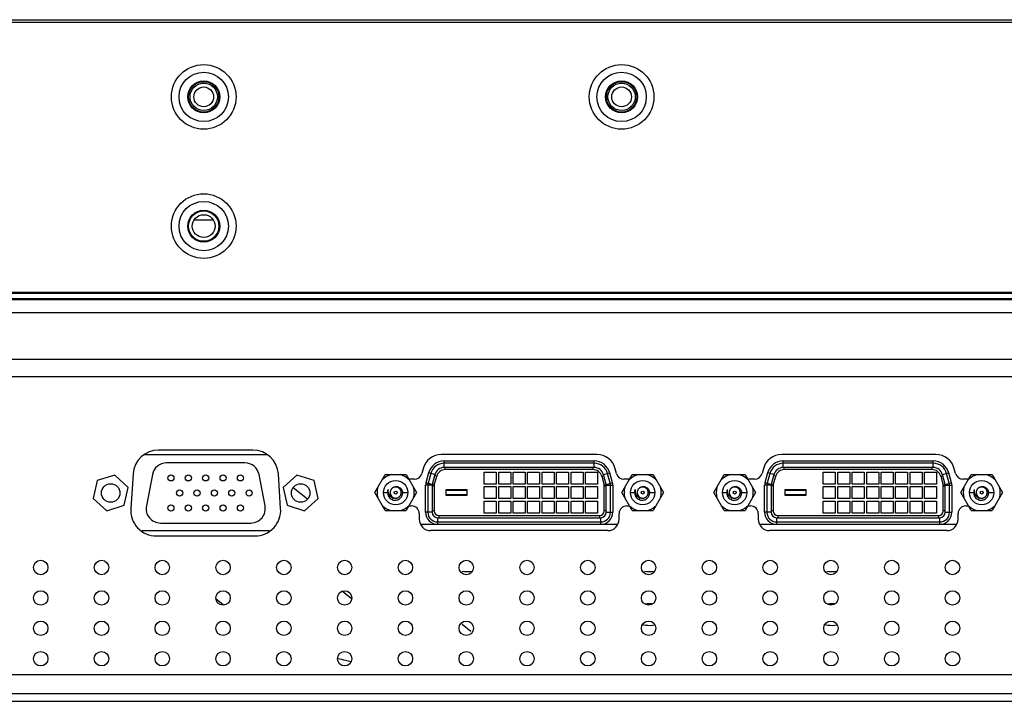
# Model space of a CAD drawing. Units: millimetres. Extents: x 0 to 4256, y 0 to 2964.
# Drawn here: x 1160 to 1290, y 720 to 809 of the extents above; entities that cross this region are included whole.
import ezdxf

# ---------------------------------------------------------------- set-up
doc = ezdxf.new("R2010")
doc.units = ezdxf.units.MM
doc.header["$LTSCALE"] = 234.08
doc.layers.get('0').update_dxf_attribs({"linetype": 'CONTINUOUS'})
doc.layers.add('3_ALL_AXES', color=7, linetype='CONTINUOUS')
doc.layers.add('7_ALL_FEATURES', color=7, linetype='CONTINUOUS')

msp = doc.modelspace()

# ---------------------------------------------------------------- linework, layer by layer
at = {"color": 7, "linetype": 'Continuous'}
for p, q in [((1192.506, 752.012), (1176.321, 752.012)), ((1189.566, 750.962), (1179.261, 750.962)), ((1177.396, 749.424), (1176.602, 745.324)), ((1192.226, 745.324), (1191.432, 749.424)), ((1178.467, 743.062), (1190.36, 743.062)), ((1192.782, 742.012), (1176.045, 742.012))]:
    msp.add_line(p, q, dxfattribs=at)
for centre in [(1179.842, 748.992), (1182.128, 748.992), (1184.414, 748.992), (1186.7, 748.992), (1188.986, 748.992), (1180.988, 747.012), (1183.274, 747.012), (1185.56, 747.012), (1187.846, 747.012), (1190.132, 747.012), (1179.842, 745.032), (1182.128, 745.032), (1184.414, 745.032), (1186.7, 745.032), (1188.986, 745.032)]:
    msp.add_circle(centre, 0.4, dxfattribs=at)
for centre, start, end in [((1179.261, 749.062), 90, 169.03917), ((1189.566, 749.062), 10.96083, 90), ((1178.467, 744.962), 169.03917, 270), ((1190.36, 744.962), 270, 10.96083)]:
    msp.add_arc(centre, 1.9, start, end, dxfattribs=at)
at = {"layer": '3_ALL_AXES', "color": 7, "linetype": 'Continuous'}
for p, q in [((828.514, 772.462), (1884.094, 772.462)), ((1172.436, 749.355), (1170.146, 748.636)), ((1174.203, 747.732), (1172.436, 749.355)), ((1196.392, 749.355), (1194.624, 747.732)), ((1198.681, 748.636), (1196.392, 749.355)), ((1170.146, 748.636), (1169.624, 746.293)), ((1173.681, 745.389), (1174.203, 747.732)), ((1194.624, 747.732), (1195.146, 745.389)), ((1199.203, 746.293), (1198.681, 748.636)), ((1169.624, 746.293), (1171.392, 744.67)), ((1171.392, 744.67), (1173.681, 745.389)), ((1195.146, 745.389), (1197.436, 744.67)), ((1197.436, 744.67), (1199.203, 746.293))]:
    msp.add_line(p, q, dxfattribs=at)
for centre, radius in [((1171.914, 747.012), 1.22), ((1196.914, 747.012), 1.22), ((1162.704, 737.212), 0.95), ((1170.704, 737.212), 0.95), ((1178.704, 737.212), 0.95), ((1186.704, 737.212), 0.95), ((1194.704, 737.212), 0.95), ((1202.704, 737.212), 0.95), ((1210.704, 737.212), 0.95), ((1218.704, 737.212), 0.95), ((1226.704, 737.212), 0.95), ((1234.704, 737.212), 0.95), ((1242.704, 737.212), 0.95), ((1250.704, 737.212), 0.95), ((1258.704, 737.212), 0.95), ((1266.704, 737.212), 0.95), ((1274.704, 737.212), 0.95), ((1282.704, 737.212), 0.95), ((1162.704, 733.212), 0.95), ((1170.704, 733.212), 0.95), ((1178.704, 733.212), 0.95), ((1186.704, 733.212), 0.95), ((1194.704, 733.212), 0.95), ((1202.704, 733.212), 0.95), ((1210.704, 733.212), 0.95), ((1218.704, 733.212), 0.95), ((1226.704, 733.212), 0.95), ((1234.704, 733.212), 0.95), ((1242.704, 733.212), 0.95), ((1250.704, 733.212), 0.95), ((1258.704, 733.212), 0.95), ((1266.704, 733.212), 0.95), ((1274.704, 733.212), 0.95), ((1282.704, 733.212), 0.95), ((1162.704, 729.212), 0.95), ((1170.704, 729.212), 0.95), ((1178.704, 729.212), 0.95), ((1186.704, 729.212), 0.95), ((1194.704, 729.212), 0.95), ((1202.704, 729.212), 0.95), ((1210.704, 729.212), 0.95), ((1218.704, 729.212), 0.95), ((1226.704, 729.212), 0.95), ((1234.704, 729.212), 0.95), ((1242.704, 729.212), 0.95), ((1250.704, 729.212), 0.95), ((1258.704, 729.212), 0.95), ((1266.704, 729.212), 0.95), ((1274.704, 729.212), 0.95), ((1282.704, 729.212), 0.95), ((1162.704, 725.212), 0.95), ((1170.704, 725.212), 0.95), ((1178.704, 725.212), 0.95), ((1186.704, 725.212), 0.95), ((1194.704, 725.212), 0.95), ((1202.704, 725.212), 0.95), ((1210.704, 725.212), 0.95), ((1218.704, 725.212), 0.95), ((1226.704, 725.212), 0.95), ((1234.704, 725.212), 0.95), ((1242.704, 725.212), 0.95), ((1250.704, 725.212), 0.95), ((1258.704, 725.212), 0.95), ((1266.704, 725.212), 0.95), ((1274.704, 725.212), 0.95), ((1282.704, 725.212), 0.95)]:
    msp.add_circle(centre, radius, dxfattribs=at)
for centre in [(1242.854, 728.324), (1266.854, 728.324)]:
    msp.add_arc(centre, 4.117, 85.71479, 97.93126, dxfattribs=at)
for points in [[(1219.479, 736.669), (1219.046, 736.602), (1218.596, 736.605), (1218.163, 736.68)], [(1243.479, 736.669), (1243.046, 736.602), (1242.596, 736.605), (1242.163, 736.68)], [(1267.479, 736.669), (1267.046, 736.602), (1266.596, 736.605), (1266.163, 736.68)]]:
    msp.add_open_spline(points, degree=3, dxfattribs=at)
for points in [[(1243.524, 729.611), (1243.12, 729.543), (1242.565, 729.535), (1242.031, 729.637), (1241.901, 729.669)], [(1267.524, 729.611), (1267.12, 729.543), (1266.565, 729.535), (1266.031, 729.637), (1265.901, 729.669)]]:
    msp.add_open_spline(points, degree=3, knots=[0, 0, 0, 0, 0.7542096, 1, 1, 1, 1], dxfattribs=at)
at = {"layer": '7_ALL_FEATURES', "color": 6, "linetype": 'Continuous'}
for p, q in [((817.864, 809.262), (1894.743, 809.262)), ((1879.963, 808.912), (832.544, 808.912)), ((1185.417, 782.912), (1182.89, 782.912)), ((820.969, 772.612), (1893.593, 772.612)), ((1888.543, 773.362), (823.964, 773.362)), ((1888.543, 773.262), (823.964, 773.262))]:
    msp.add_line(p, q, dxfattribs=at)
at = {"layer": '7_ALL_FEATURES', "color": 7, "linetype": 'Continuous'}
for p, q in [((826.514, 770.755), (1886.094, 770.755)), ((1129.163, 764.622), (1336.352, 764.622)), ((1113.494, 762.312), (1586.122, 762.312)), ((1192.506, 752.012), (1176.321, 752.012)), ((1190.614, 752.662), (1178.214, 752.662)), ((1235.905, 752.062), (1215.442, 752.062)), ((1280.525, 752.062), (1260.223, 752.062)), ((1215.803, 751.222), (1235.545, 751.222)), ((1215.803, 750.362), (1215.803, 751.222)), ((1235.545, 750.922), (1215.803, 750.922)), ((1235.545, 750.362), (1215.803, 750.362)), ((1215.946, 750.092), (1215.946, 750.362)), ((1235.402, 750.092), (1235.402, 750.362)), ((1235.545, 750.362), (1235.545, 751.222)), ((1260.423, 751.222), (1280.165, 751.222)), ((1260.423, 750.362), (1260.423, 751.222)), ((1280.165, 750.922), (1260.423, 750.922)), ((1280.165, 750.362), (1260.423, 750.362)), ((1260.566, 750.092), (1260.566, 750.362)), ((1280.022, 750.092), (1280.022, 750.362)), ((1280.165, 750.362), (1280.165, 751.222)), ((1174.851, 749.514), (1174.551, 744.954)), ((1194.276, 744.954), (1193.976, 749.514)), ((1206.676, 747.062), (1208.047, 749.437)), ((1208.047, 749.437), (1210.79, 749.437)), ((1210.79, 749.437), (1212.161, 747.062)), ((1213.027, 750.209), (1212.851, 749.553)), ((1213.745, 749.644), (1213.402, 748.364)), ((1214.035, 749.566), (1213.692, 748.286)), ((1214.576, 749.421), (1213.745, 749.644)), ((1214.576, 749.421), (1214.233, 748.141)), ((1214.5, 748.048), (1214.815, 749.225)), ((1214.815, 749.225), (1214.543, 749.298)), ((1235.402, 750.092), (1215.946, 750.092)), ((1221.074, 749.757), (1222.654, 749.757)), ((1221.074, 748.177), (1221.074, 749.757)), ((1222.654, 749.757), (1222.654, 748.177)), ((1222.979, 749.757), (1224.559, 749.757)), ((1222.979, 748.177), (1222.979, 749.757)), ((1224.559, 749.757), (1224.559, 748.177)), ((1224.884, 749.757), (1226.464, 749.757)), ((1224.884, 748.177), (1224.884, 749.757)), ((1226.464, 749.757), (1226.464, 748.177)), ((1226.789, 749.757), (1228.369, 749.757)), ((1226.789, 748.177), (1226.789, 749.757)), ((1228.369, 749.757), (1228.369, 748.177)), ((1228.694, 749.757), (1230.274, 749.757)), ((1228.694, 748.177), (1228.694, 749.757)), ((1230.274, 749.757), (1230.274, 748.177)), ((1230.599, 749.757), (1232.179, 749.757)), ((1230.599, 748.177), (1230.599, 749.757)), ((1232.179, 749.757), (1232.179, 748.177)), ((1232.504, 749.757), (1234.084, 749.757)), ((1232.504, 748.177), (1232.504, 749.757)), ((1234.084, 749.757), (1234.084, 748.177)), ((1234.409, 749.757), (1235.989, 749.757)), ((1234.409, 748.177), (1234.409, 749.757)), ((1235.989, 749.757), (1235.989, 748.177)), ((1236.532, 749.225), (1236.804, 749.298)), ((1236.532, 749.225), (1236.847, 748.048)), ((1236.771, 749.421), (1237.602, 749.644)), ((1237.114, 748.141), (1236.771, 749.421)), ((1237.655, 748.286), (1237.312, 749.566)), ((1237.945, 748.364), (1237.602, 749.644)), ((1238.496, 749.553), (1238.32, 750.209)), ((1239.186, 747.062), (1240.557, 749.437)), ((1240.557, 749.437), (1243.3, 749.437)), ((1243.3, 749.437), (1244.671, 747.062)), ((1251.296, 747.062), (1252.667, 749.437)), ((1252.667, 749.437), (1255.41, 749.437)), ((1255.41, 749.437), (1256.781, 747.062)), ((1257.808, 750.209), (1257.632, 749.553)), ((1258.365, 749.644), (1258.022, 748.364)), ((1258.655, 749.566), (1258.312, 748.286)), ((1259.196, 749.421), (1258.365, 749.644)), ((1259.196, 749.421), (1258.853, 748.141)), ((1259.12, 748.048), (1259.435, 749.225)), ((1259.435, 749.225), (1259.163, 749.298)), ((1280.022, 750.092), (1260.566, 750.092)), ((1265.694, 749.757), (1267.274, 749.757)), ((1265.694, 748.177), (1265.694, 749.757)), ((1267.274, 749.757), (1267.274, 748.177)), ((1267.599, 749.757), (1269.179, 749.757)), ((1267.599, 748.177), (1267.599, 749.757)), ((1269.179, 749.757), (1269.179, 748.177)), ((1269.504, 749.757), (1271.084, 749.757)), ((1269.504, 748.177), (1269.504, 749.757)), ((1271.084, 749.757), (1271.084, 748.177)), ((1271.409, 749.757), (1272.989, 749.757)), ((1271.409, 748.177), (1271.409, 749.757)), ((1272.989, 749.757), (1272.989, 748.177)), ((1273.314, 749.757), (1274.894, 749.757)), ((1273.314, 748.177), (1273.314, 749.757)), ((1274.894, 749.757), (1274.894, 748.177)), ((1275.219, 749.757), (1276.799, 749.757)), ((1275.219, 748.177), (1275.219, 749.757)), ((1276.799, 749.757), (1276.799, 748.177)), ((1277.124, 749.757), (1278.704, 749.757)), ((1277.124, 748.177), (1277.124, 749.757)), ((1278.704, 749.757), (1278.704, 748.177)), ((1279.029, 749.757), (1280.609, 749.757)), ((1279.029, 748.177), (1279.029, 749.757)), ((1280.609, 749.757), (1280.609, 748.177)), ((1281.152, 749.225), (1281.424, 749.298)), ((1281.152, 749.225), (1281.467, 748.048)), ((1281.391, 749.421), (1282.222, 749.644)), ((1281.734, 748.141), (1281.391, 749.421)), ((1282.275, 748.286), (1281.932, 749.566)), ((1282.565, 748.364), (1282.222, 749.644)), ((1283.116, 749.553), (1282.94, 750.209)), ((1283.806, 747.062), (1285.177, 749.437)), ((1285.177, 749.437), (1287.92, 749.437)), ((1287.92, 749.437), (1289.291, 747.062)), ((1211.886, 748.812), (1211.191, 748.812)), ((1214.219, 748.032), (1213.359, 748.032)), ((1213.359, 744.472), (1213.359, 748.032)), ((1214.233, 748.141), (1213.402, 748.364)), ((1213.659, 748.032), (1213.659, 744.472)), ((1214.219, 748.032), (1214.219, 744.472)), ((1214.489, 747.962), (1214.219, 747.962)), ((1214.5, 748.048), (1214.228, 748.12)), ((1214.489, 747.962), (1214.489, 744.642)), ((1222.654, 748.177), (1221.074, 748.177)), ((1221.074, 747.852), (1222.654, 747.852)), ((1221.074, 746.272), (1221.074, 747.852)), ((1222.654, 747.852), (1222.654, 746.272)), ((1224.559, 748.177), (1222.979, 748.177)), ((1222.979, 747.852), (1224.559, 747.852)), ((1222.979, 746.272), (1222.979, 747.852)), ((1224.559, 747.852), (1224.559, 746.272)), ((1226.464, 748.177), (1224.884, 748.177)), ((1224.884, 747.852), (1226.464, 747.852)), ((1224.884, 746.272), (1224.884, 747.852)), ((1226.464, 747.852), (1226.464, 746.272)), ((1228.369, 748.177), (1226.789, 748.177)), ((1226.789, 747.852), (1228.369, 747.852)), ((1226.789, 746.272), (1226.789, 747.852)), ((1228.369, 747.852), (1228.369, 746.272)), ((1230.274, 748.177), (1228.694, 748.177)), ((1228.694, 747.852), (1230.274, 747.852)), ((1228.694, 746.272), (1228.694, 747.852)), ((1230.274, 747.852), (1230.274, 746.272)), ((1232.179, 748.177), (1230.599, 748.177)), ((1230.599, 747.852), (1232.179, 747.852)), ((1230.599, 746.272), (1230.599, 747.852)), ((1232.179, 747.852), (1232.179, 746.272)), ((1234.084, 748.177), (1232.504, 748.177)), ((1232.504, 747.852), (1234.084, 747.852)), ((1232.504, 746.272), (1232.504, 747.852)), ((1234.084, 747.852), (1234.084, 746.272)), ((1235.989, 748.177), (1234.409, 748.177)), ((1234.409, 747.852), (1235.989, 747.852)), ((1234.409, 746.272), (1234.409, 747.852)), ((1235.989, 747.852), (1235.989, 746.272)), ((1236.847, 748.048), (1237.119, 748.12)), ((1236.859, 747.962), (1237.129, 747.962)), ((1236.859, 744.642), (1236.859, 747.962)), ((1237.114, 748.141), (1237.945, 748.364)), ((1237.129, 748.032), (1237.989, 748.032)), ((1237.129, 744.472), (1237.129, 748.032)), ((1237.689, 744.472), (1237.689, 748.032)), ((1237.989, 748.032), (1237.989, 744.472)), ((1240.157, 748.812), (1239.462, 748.812)), ((1256.666, 748.812), (1255.811, 748.812)), ((1258.839, 748.032), (1257.979, 748.032)), ((1257.979, 744.472), (1257.979, 748.032)), ((1258.853, 748.141), (1258.022, 748.364)), ((1258.279, 748.032), (1258.279, 744.472)), ((1258.839, 748.032), (1258.839, 744.472)), ((1259.109, 747.962), (1258.839, 747.962)), ((1259.12, 748.048), (1258.848, 748.12)), ((1259.109, 747.962), (1259.109, 744.642)), ((1267.274, 748.177), (1265.694, 748.177)), ((1265.694, 747.852), (1267.274, 747.852)), ((1265.694, 746.272), (1265.694, 747.852)), ((1267.274, 747.852), (1267.274, 746.272)), ((1269.179, 748.177), (1267.599, 748.177)), ((1267.599, 747.852), (1269.179, 747.852)), ((1267.599, 746.272), (1267.599, 747.852)), ((1269.179, 747.852), (1269.179, 746.272)), ((1271.084, 748.177), (1269.504, 748.177)), ((1269.504, 747.852), (1271.084, 747.852)), ((1269.504, 746.272), (1269.504, 747.852)), ((1271.084, 747.852), (1271.084, 746.272)), ((1272.989, 748.177), (1271.409, 748.177)), ((1271.409, 747.852), (1272.989, 747.852)), ((1271.409, 746.272), (1271.409, 747.852)), ((1272.989, 747.852), (1272.989, 746.272)), ((1274.894, 748.177), (1273.314, 748.177)), ((1273.314, 747.852), (1274.894, 747.852)), ((1273.314, 746.272), (1273.314, 747.852)), ((1274.894, 747.852), (1274.894, 746.272)), ((1276.799, 748.177), (1275.219, 748.177)), ((1275.219, 747.852), (1276.799, 747.852)), ((1275.219, 746.272), (1275.219, 747.852)), ((1276.799, 747.852), (1276.799, 746.272)), ((1278.704, 748.177), (1277.124, 748.177)), ((1277.124, 747.852), (1278.704, 747.852)), ((1277.124, 746.272), (1277.124, 747.852)), ((1278.704, 747.852), (1278.704, 746.272)), ((1280.609, 748.177), (1279.029, 748.177)), ((1279.029, 747.852), (1280.609, 747.852)), ((1279.029, 746.272), (1279.029, 747.852)), ((1280.609, 747.852), (1280.609, 746.272)), ((1281.467, 748.048), (1281.739, 748.12)), ((1281.479, 747.962), (1281.749, 747.962)), ((1281.479, 744.642), (1281.479, 747.962)), ((1281.734, 748.141), (1282.565, 748.364)), ((1281.749, 748.032), (1282.609, 748.032)), ((1281.749, 744.472), (1281.749, 748.032)), ((1282.309, 744.472), (1282.309, 748.032)), ((1282.609, 748.032), (1282.609, 744.472)), ((1284.777, 748.812), (1284.082, 748.812)), ((1197.797, 746.212), (1195.947, 747.708)), ((1208.047, 744.687), (1206.676, 747.062)), ((1207.819, 747.062), (1208.344, 747.062)), ((1210.318, 747.062), (1211.019, 747.062)), ((1212.161, 747.062), (1210.79, 744.687)), ((1216.049, 747.452), (1218.789, 747.452)), ((1216.049, 746.672), (1216.049, 747.452)), ((1218.789, 747.322), (1216.049, 747.322)), ((1216.049, 746.802), (1218.789, 746.802)), ((1218.789, 746.672), (1216.049, 746.672)), ((1218.789, 747.452), (1218.789, 746.672)), ((1240.557, 744.687), (1239.186, 747.062)), ((1240.329, 747.062), (1240.854, 747.062)), ((1242.828, 747.062), (1243.529, 747.062)), ((1244.671, 747.062), (1243.3, 744.687)), ((1252.667, 744.687), (1251.296, 747.062)), ((1252.439, 747.062), (1252.964, 747.062)), ((1254.938, 747.062), (1255.639, 747.062)), ((1256.781, 747.062), (1255.41, 744.687)), ((1260.669, 747.452), (1263.409, 747.452)), ((1260.669, 746.672), (1260.669, 747.452)), ((1263.409, 747.322), (1260.669, 747.322)), ((1260.669, 746.802), (1263.409, 746.802)), ((1263.409, 746.672), (1260.669, 746.672)), ((1263.409, 747.452), (1263.409, 746.672)), ((1285.177, 744.687), (1283.806, 747.062)), ((1284.949, 747.062), (1285.474, 747.062)), ((1287.448, 747.062), (1288.149, 747.062)), ((1289.291, 747.062), (1287.92, 744.687)), ((1209.08, 746.414), (1208.947, 746.16)), ((1211.191, 745.312), (1211.519, 745.312)), ((1222.654, 746.272), (1221.074, 746.272)), ((1221.074, 745.947), (1222.654, 745.947)), ((1221.074, 744.367), (1221.074, 745.947)), ((1222.654, 745.947), (1222.654, 744.367)), ((1224.559, 746.272), (1222.979, 746.272)), ((1222.979, 745.947), (1224.559, 745.947)), ((1222.979, 744.367), (1222.979, 745.947)), ((1224.559, 745.947), (1224.559, 744.367)), ((1226.464, 746.272), (1224.884, 746.272)), ((1224.884, 745.947), (1226.464, 745.947)), ((1224.884, 744.367), (1224.884, 745.947)), ((1226.464, 745.947), (1226.464, 744.367)), ((1228.369, 746.272), (1226.789, 746.272)), ((1226.789, 745.947), (1228.369, 745.947)), ((1226.789, 744.367), (1226.789, 745.947)), ((1228.369, 745.947), (1228.369, 744.367)), ((1230.274, 746.272), (1228.694, 746.272)), ((1228.694, 745.947), (1230.274, 745.947)), ((1228.694, 744.367), (1228.694, 745.947)), ((1230.274, 745.947), (1230.274, 744.367)), ((1232.179, 746.272), (1230.599, 746.272)), ((1230.599, 745.947), (1232.179, 745.947)), ((1230.599, 744.367), (1230.599, 745.947)), ((1232.179, 745.947), (1232.179, 744.367)), ((1234.084, 746.272), (1232.504, 746.272)), ((1232.504, 745.947), (1234.084, 745.947)), ((1232.504, 744.367), (1232.504, 745.947)), ((1234.084, 745.947), (1234.084, 744.367)), ((1235.989, 746.272), (1234.409, 746.272)), ((1234.409, 745.947), (1235.989, 745.947)), ((1234.409, 744.367), (1234.409, 745.947)), ((1235.989, 745.947), (1235.989, 744.367)), ((1239.829, 745.312), (1240.157, 745.312)), ((1241.59, 746.414), (1241.457, 746.16)), ((1253.7, 746.414), (1253.567, 746.16)), ((1255.811, 745.312), (1256.139, 745.312)), ((1267.274, 746.272), (1265.694, 746.272)), ((1265.694, 745.947), (1267.274, 745.947)), ((1265.694, 744.367), (1265.694, 745.947)), ((1267.274, 745.947), (1267.274, 744.367)), ((1269.179, 746.272), (1267.599, 746.272)), ((1267.599, 745.947), (1269.179, 745.947)), ((1267.599, 744.367), (1267.599, 745.947)), ((1269.179, 745.947), (1269.179, 744.367)), ((1271.084, 746.272), (1269.504, 746.272)), ((1269.504, 745.947), (1271.084, 745.947)), ((1269.504, 744.367), (1269.504, 745.947)), ((1271.084, 745.947), (1271.084, 744.367)), ((1272.989, 746.272), (1271.409, 746.272)), ((1271.409, 745.947), (1272.989, 745.947)), ((1271.409, 744.367), (1271.409, 745.947)), ((1272.989, 745.947), (1272.989, 744.367)), ((1274.894, 746.272), (1273.314, 746.272)), ((1273.314, 745.947), (1274.894, 745.947)), ((1273.314, 744.367), (1273.314, 745.947)), ((1274.894, 745.947), (1274.894, 744.367)), ((1276.799, 746.272), (1275.219, 746.272)), ((1275.219, 745.947), (1276.799, 745.947)), ((1275.219, 744.367), (1275.219, 745.947)), ((1276.799, 745.947), (1276.799, 744.367)), ((1278.704, 746.272), (1277.124, 746.272)), ((1277.124, 745.947), (1278.704, 745.947)), ((1277.124, 744.367), (1277.124, 745.947)), ((1278.704, 745.947), (1278.704, 744.367)), ((1280.609, 746.272), (1279.029, 746.272)), ((1279.029, 745.947), (1280.609, 745.947)), ((1279.029, 744.367), (1279.029, 745.947)), ((1280.609, 745.947), (1280.609, 744.367)), ((1284.449, 745.312), (1284.777, 745.312)), ((1286.21, 746.414), (1286.077, 746.16)), ((1208.047, 744.687), (1210.79, 744.687)), ((1212.519, 744.312), (1212.519, 743.562)), ((1214.219, 744.472), (1213.359, 744.472)), ((1214.489, 744.642), (1214.219, 744.642)), ((1215.099, 744.032), (1236.249, 744.032)), ((1215.099, 744.032), (1215.099, 743.762)), ((1222.654, 744.367), (1221.074, 744.367)), ((1224.559, 744.367), (1222.979, 744.367)), ((1226.464, 744.367), (1224.884, 744.367)), ((1228.369, 744.367), (1226.789, 744.367)), ((1230.274, 744.367), (1228.694, 744.367)), ((1232.179, 744.367), (1230.599, 744.367)), ((1234.084, 744.367), (1232.504, 744.367)), ((1235.989, 744.367), (1234.409, 744.367)), ((1236.249, 744.032), (1236.249, 743.762)), ((1237.129, 744.642), (1236.859, 744.642)), ((1237.129, 744.472), (1237.989, 744.472)), ((1238.829, 743.562), (1238.829, 744.312)), ((1240.557, 744.687), (1243.3, 744.687)), ((1252.667, 744.687), (1255.41, 744.687)), ((1257.139, 744.312), (1257.139, 743.562)), ((1258.839, 744.472), (1257.979, 744.472)), ((1259.109, 744.642), (1258.839, 744.642)), ((1259.719, 744.032), (1280.869, 744.032)), ((1259.719, 744.032), (1259.719, 743.762)), ((1267.274, 744.367), (1265.694, 744.367)), ((1269.179, 744.367), (1267.599, 744.367)), ((1271.084, 744.367), (1269.504, 744.367)), ((1272.989, 744.367), (1271.409, 744.367)), ((1274.894, 744.367), (1273.314, 744.367)), ((1276.799, 744.367), (1275.219, 744.367)), ((1278.704, 744.367), (1277.124, 744.367)), ((1280.609, 744.367), (1279.029, 744.367)), ((1280.869, 744.032), (1280.869, 743.762)), ((1281.749, 744.642), (1281.479, 744.642)), ((1281.749, 744.472), (1282.609, 744.472)), ((1283.449, 743.562), (1283.449, 744.312)), ((1285.177, 744.687), (1287.92, 744.687)), ((1212.697, 742.895), (1214.937, 742.897)), ((1214.929, 743.762), (1236.419, 743.762)), ((1214.929, 743.762), (1214.929, 742.9)), ((1214.929, 743.202), (1236.419, 743.202)), ((1214.929, 742.896), (1236.419, 742.896)), ((1236.41, 742.897), (1238.65, 742.895)), ((1236.419, 742.9), (1236.419, 743.762)), ((1257.317, 742.895), (1259.557, 742.897)), ((1259.549, 743.762), (1281.039, 743.762)), ((1259.549, 743.762), (1259.549, 742.9)), ((1259.549, 743.202), (1281.039, 743.202)), ((1259.549, 742.896), (1281.039, 742.896)), ((1281.03, 742.897), (1283.27, 742.895)), ((1281.039, 742.9), (1281.039, 743.762)), ((1177.914, 741.362), (1190.914, 741.362)), ((1237.329, 742.062), (1214.019, 742.062)), ((1281.949, 742.062), (1258.639, 742.062)), ((1203.582, 733.124), (1202.433, 734.053)), ((1186.705, 732.309), (1185.813, 733.03)), ((1219.323, 728.804), (1218.175, 729.733)), ((1539.504, 723.112), (1111.44, 723.112)), ((1541.504, 720.612), (1102.354, 720.612)), ((1034.877, 719.612), (1542.004, 719.612))]:
    msp.add_line(p, q, dxfattribs=at)
at = {"layer": '7_ALL_FEATURES', "color": 6, "linetype": 'Continuous'}
for centre, radius in [((1184.154, 799.112), 4.25), ((1184.154, 799.112), 3.25), ((1239.154, 799.112), 4.25), ((1239.154, 799.112), 3.25), ((1184.154, 799.112), 2.1), ((1184.154, 799.112), 2), ((1184.154, 799.112), 1.8), ((1239.154, 799.112), 2.1), ((1239.154, 799.112), 2), ((1239.154, 799.112), 1.8), ((1184.154, 799.112), 1.3), ((1239.154, 799.112), 1.3), ((1184.154, 782.112), 4.25), ((1184.154, 782.112), 3.25), ((1184.154, 782.112), 2.1), ((1184.154, 782.112), 2), ((1184.154, 782.112), 1.5)]:
    msp.add_circle(centre, radius, dxfattribs=at)
at = {"layer": '7_ALL_FEATURES', "color": 7, "linetype": 'Continuous'}
for centre, radius in [((1209.419, 747.062), 1.6), ((1241.929, 747.062), 1.6), ((1254.039, 747.062), 1.6), ((1286.549, 747.062), 1.6), ((1209.419, 747.062), 0.191), ((1241.929, 747.062), 0.191), ((1254.039, 747.062), 0.191), ((1286.549, 747.062), 0.191)]:
    msp.add_circle(centre, radius, dxfattribs=at)
for centre, radius, start, end in [((1178.214, 749.292), 3.37, 90, 176.23597), ((1190.614, 749.292), 3.37, 3.76403, 90), ((1215.442, 749.562), 2.5, 90, 165), ((1235.905, 749.562), 2.5, 15, 90), ((1260.223, 749.562), 2.5, 90, 165), ((1280.525, 749.562), 2.5, 15, 90), ((1215.803, 749.092), 2.13, 90, 165), ((1215.803, 749.092), 1.83, 90, 165), ((1215.803, 749.092), 1.27, 90, 165), ((1235.545, 749.092), 2.13, 15, 90), ((1235.545, 749.092), 1.83, 15, 90), ((1235.545, 749.092), 1.27, 15, 90), ((1260.423, 749.092), 2.13, 90, 165), ((1260.423, 749.092), 1.83, 90, 165), ((1260.423, 749.092), 1.27, 90, 165), ((1280.165, 749.092), 2.13, 15, 90), ((1280.165, 749.092), 1.83, 15, 90), ((1280.165, 749.092), 1.27, 15, 90), ((1209.419, 747.062), 2.442, 103.49361, 136.50579), ((1209.419, 747.062), 2.442, 43.49301, 76.50639), ((1211.886, 749.812), 1, 270, 345), ((1215.946, 748.922), 1.17, 90, 165), ((1235.402, 748.922), 1.17, 15, 90), ((1239.462, 749.812), 1, 195, 270), ((1241.929, 747.062), 2.442, 103.49361, 136.50579), ((1241.929, 747.062), 2.442, 43.49301, 76.50639), ((1254.039, 747.062), 2.442, 103.49361, 136.50579), ((1254.039, 747.062), 2.442, 43.49301, 76.50639), ((1256.666, 749.812), 1, 270, 345), ((1260.566, 748.922), 1.17, 90, 165), ((1280.022, 748.922), 1.17, 15, 90), ((1284.082, 749.812), 1, 195, 270), ((1286.549, 747.062), 2.442, 103.49361, 136.50579), ((1286.549, 747.062), 2.442, 43.49301, 76.50639), ((1209.419, 747.062), 2.442, 163.49421, 196.50579), ((1209.416, 747.069), 0.724, 113.14217, 116.64453), ((1209.415, 747.071), 0.721, 111.98525, 113.13809), ((1209.416, 747.069), 0.724, 110.91758, 111.98533), ((1209.417, 747.066), 0.727, 108.99986, 110.91698), ((1209.418, 747.063), 0.73, 108.12791, 109.00056), ((1209.42, 747.057), 0.736, 97.0142, 108.11597), ((1209.42, 747.058), 0.735, 95.99026, 97.0138), ((1209.419, 747.065), 0.729, 87.76826, 96.00002), ((1209.419, 747.071), 0.722, 86.16678, 87.74699), ((1209.419, 747.068), 0.725, 85.21365, 86.16725), ((1209.419, 747.065), 0.728, 83.60675, 85.21327), ((1209.418, 747.063), 0.73, 82.6931, 83.60718), ((1209.418, 747.059), 0.734, 78.26581, 82.68975), ((1209.417, 747.056), 0.737, 73.92844, 78.26658), ((1209.417, 747.056), 0.737, 73.08051, 73.92802), ((1209.418, 747.057), 0.736, 71.06281, 73.08083), ((1209.418, 747.059), 0.735, 70.21527, 71.06249), ((1209.42, 747.065), 0.728, 62.60689, 70.22481), ((1209.481, 747.046), 0.817, 66.35176, 68.86384), ((1209.419, 747.062), 2.442, 343.49301, 16.50699), ((1214.639, 748.032), 1.28, 165, 180), ((1214.639, 748.032), 0.98, 165, 180), ((1214.639, 748.032), 0.42, 165, 180), ((1214.819, 747.962), 0.33, 165, 180), ((1236.529, 747.962), 0.33, 0, 15), ((1236.709, 748.032), 0.42, 0, 15), ((1236.709, 748.032), 0.98, 0, 15), ((1236.709, 748.032), 1.28, 0, 15), ((1241.929, 747.062), 2.442, 163.49421, 196.50579), ((1241.926, 747.069), 0.724, 113.14217, 116.64453), ((1241.925, 747.071), 0.721, 111.98525, 113.13809), ((1241.926, 747.069), 0.724, 110.91758, 111.98533), ((1241.927, 747.066), 0.727, 108.99986, 110.91698), ((1241.928, 747.063), 0.73, 108.12791, 109.00056), ((1241.93, 747.057), 0.736, 97.0142, 108.11597), ((1241.93, 747.058), 0.735, 95.99026, 97.0138), ((1241.929, 747.065), 0.729, 87.76826, 96.00002), ((1241.929, 747.071), 0.722, 86.16678, 87.74699), ((1241.929, 747.068), 0.725, 85.21365, 86.16725), ((1241.929, 747.065), 0.728, 83.60675, 85.21327), ((1241.928, 747.063), 0.73, 82.6931, 83.60718), ((1241.928, 747.059), 0.734, 78.26581, 82.68975), ((1241.927, 747.056), 0.737, 73.92844, 78.26658), ((1241.927, 747.056), 0.737, 73.08051, 73.92802), ((1241.928, 747.057), 0.736, 71.06281, 73.08083), ((1241.928, 747.059), 0.735, 70.21527, 71.06249), ((1241.93, 747.065), 0.728, 62.60689, 70.22481), ((1241.991, 747.046), 0.817, 66.35176, 68.86384), ((1241.929, 747.062), 2.442, 343.49301, 16.50699), ((1254.039, 747.062), 2.442, 163.49421, 196.50579), ((1254.036, 747.069), 0.724, 113.14217, 116.64453), ((1254.035, 747.071), 0.721, 111.98525, 113.13809), ((1254.036, 747.069), 0.724, 110.91758, 111.98533), ((1254.037, 747.066), 0.727, 108.99986, 110.91698), ((1254.038, 747.063), 0.73, 108.12791, 109.00056), ((1254.04, 747.057), 0.736, 97.0142, 108.11597), ((1254.04, 747.058), 0.735, 95.99026, 97.0138), ((1254.039, 747.065), 0.729, 87.76826, 96.00002), ((1254.039, 747.071), 0.722, 86.16678, 87.74699), ((1254.039, 747.068), 0.725, 85.21365, 86.16725), ((1254.039, 747.065), 0.728, 83.60675, 85.21327), ((1254.038, 747.063), 0.73, 82.6931, 83.60718), ((1254.038, 747.059), 0.734, 78.26581, 82.68975), ((1254.037, 747.056), 0.737, 73.92844, 78.26658), ((1254.037, 747.056), 0.737, 73.08051, 73.92802), ((1254.038, 747.057), 0.736, 71.06281, 73.08083), ((1254.038, 747.059), 0.735, 70.21527, 71.06249), ((1254.04, 747.065), 0.728, 62.60689, 70.22481), ((1254.101, 747.046), 0.817, 66.35176, 68.86384), ((1254.039, 747.062), 2.442, 343.49301, 16.50699), ((1259.259, 748.032), 1.28, 165, 180), ((1259.259, 748.032), 0.98, 165, 180), ((1259.259, 748.032), 0.42, 165, 180), ((1259.439, 747.962), 0.33, 165, 180), ((1281.149, 747.962), 0.33, 0, 15), ((1281.329, 748.032), 0.42, 0, 15), ((1281.329, 748.032), 0.98, 0, 15), ((1281.329, 748.032), 1.28, 0, 15), ((1286.549, 747.062), 2.442, 163.49421, 196.50579), ((1286.546, 747.069), 0.724, 113.14217, 116.64453), ((1286.545, 747.071), 0.721, 111.98525, 113.13809), ((1286.546, 747.069), 0.724, 110.91758, 111.98533), ((1286.547, 747.066), 0.727, 108.99986, 110.91698), ((1286.548, 747.063), 0.73, 108.12791, 109.00056), ((1286.55, 747.057), 0.736, 97.0142, 108.11597), ((1286.55, 747.058), 0.735, 95.99026, 97.0138), ((1286.549, 747.065), 0.729, 87.76826, 96.00002), ((1286.549, 747.071), 0.722, 86.16678, 87.74699), ((1286.549, 747.068), 0.725, 85.21365, 86.16725), ((1286.549, 747.065), 0.728, 83.60675, 85.21327), ((1286.548, 747.063), 0.73, 82.6931, 83.60718), ((1286.548, 747.059), 0.734, 78.26581, 82.68975), ((1286.547, 747.056), 0.737, 73.92844, 78.26658), ((1286.547, 747.056), 0.737, 73.08051, 73.92802), ((1286.548, 747.057), 0.736, 71.06281, 73.08083), ((1286.548, 747.059), 0.735, 70.21527, 71.06249), ((1286.55, 747.065), 0.728, 62.60689, 70.22481), ((1286.611, 747.046), 0.817, 66.35176, 68.86384), ((1286.549, 747.062), 2.442, 343.49301, 16.50699), ((1209.419, 747.062), 1.075, 158.24035, 203.04648), ((1209.366, 747.29), 0.959, 192.78921, 193.70937), ((1209.419, 747.062), 0.731, 150.66702, 242.40514), ((1209.45, 747.117), 0.734, 144.0915, 155.62144), ((1209.417, 747.064), 0.728, 138.31886, 146.26064), ((1209.464, 747.108), 0.751, 143.20148, 144.13267), ((1209.411, 747.069), 0.721, 136.23786, 138.29833), ((1209.415, 747.066), 0.726, 134.30498, 136.23812), ((1209.417, 747.064), 0.729, 133.50381, 134.30575), ((1209.421, 747.058), 0.736, 125.21125, 133.49134), ((1209.422, 747.057), 0.737, 124.02873, 125.21304), ((1209.422, 747.058), 0.736, 122.1184, 124.02891), ((1209.421, 747.059), 0.735, 121.17237, 122.11822), ((1209.42, 747.062), 0.732, 116.64614, 121.17499), ((1209.419, 747.061), 0.73, 293.8671, 302.05105), ((1209.423, 747.071), 0.721, 60.74247, 62.58779), ((1209.422, 747.068), 0.724, 59.55217, 60.74308), ((1209.42, 747.066), 0.727, 58.20227, 59.5521), ((1209.419, 747.064), 0.729, 57.37681, 58.20255), ((1209.415, 747.067), 0.737, 302.04112, 303.09833), ((1209.416, 747.059), 0.736, 49.19014, 57.36524), ((1209.415, 747.068), 0.738, 303.09844, 304.86598), ((1209.415, 747.067), 0.737, 304.86525, 314.43287), ((1209.415, 747.058), 0.737, 46.82798, 49.19165), ((1209.416, 747.059), 0.735, 44.73584, 46.82811), ((1209.421, 747.061), 0.729, 314.44987, 315.52545), ((1209.421, 747.064), 0.728, 36.53817, 44.74566), ((1209.423, 747.059), 0.726, 315.52489, 317.29992), ((1209.425, 747.057), 0.722, 317.30056, 318.19724), ((1209.427, 747.055), 0.719, 318.19702, 319.4333), ((1209.421, 747.06), 0.728, 319.45419, 327.69452), ((1209.426, 747.068), 0.721, 35.26868, 36.51682), ((1209.424, 747.066), 0.724, 33.97835, 35.26867), ((1209.422, 747.065), 0.727, 32.70093, 33.97839), ((1209.42, 747.064), 0.729, 31.79468, 32.70113), ((1209.415, 747.064), 0.735, 327.68518, 329.61374), ((1209.413, 747.06), 0.737, 20.58609, 31.77416), ((1209.414, 747.065), 0.736, 329.61357, 335.58487), ((1209.417, 747.063), 0.733, 335.584, 340.10331), ((1209.415, 747.061), 0.735, 18.77087, 20.58037), ((1209.421, 747.062), 0.728, 340.10705, 341.02829), ((1209.424, 747.061), 0.726, 341.02785, 342.64517), ((1209.422, 747.063), 0.728, 10.80438, 18.78084), ((1209.426, 747.06), 0.723, 342.64549, 343.75409), ((1209.429, 747.059), 0.72, 343.75408, 344.86217), ((1209.42, 747.061), 0.729, 344.88142, 352.61466), ((1209.429, 747.065), 0.72, 9.61827, 10.78388), ((1209.426, 747.064), 0.723, 8.31654, 9.61819), ((1209.422, 747.063), 0.728, 6.03026, 8.31567), ((1209.413, 747.062), 0.736, 352.60484, 353.99256), ((1209.411, 747.063), 0.738, 354.84046, 6.0087), ((1209.412, 747.063), 0.737, 353.9924, 354.83673), ((1241.929, 747.062), 1.075, 158.24035, 203.04648), ((1241.876, 747.29), 0.959, 192.78921, 193.70937), ((1241.929, 747.062), 0.731, 150.66702, 242.40514), ((1241.96, 747.117), 0.734, 144.0915, 155.62144), ((1241.927, 747.064), 0.728, 138.31886, 146.26064), ((1241.974, 747.108), 0.751, 143.20148, 144.13267), ((1241.921, 747.069), 0.721, 136.23786, 138.29833), ((1241.925, 747.066), 0.726, 134.30498, 136.23812), ((1241.927, 747.064), 0.729, 133.50381, 134.30575), ((1241.931, 747.058), 0.736, 125.21125, 133.49134), ((1241.932, 747.057), 0.737, 124.02873, 125.21304), ((1241.932, 747.058), 0.736, 122.1184, 124.02891), ((1241.931, 747.059), 0.735, 121.17237, 122.11822), ((1241.93, 747.062), 0.732, 116.64614, 121.17499), ((1241.929, 747.061), 0.73, 293.8671, 302.05105), ((1241.933, 747.071), 0.721, 60.74247, 62.58779), ((1241.932, 747.068), 0.724, 59.55217, 60.74308), ((1241.93, 747.066), 0.727, 58.20227, 59.5521), ((1241.929, 747.064), 0.729, 57.37681, 58.20255), ((1241.925, 747.067), 0.737, 302.04112, 303.09833), ((1241.926, 747.059), 0.736, 49.19014, 57.36524), ((1241.925, 747.068), 0.738, 303.09844, 304.86598), ((1241.925, 747.067), 0.737, 304.86525, 314.43287), ((1241.925, 747.058), 0.737, 46.82798, 49.19165), ((1241.926, 747.059), 0.735, 44.73584, 46.82811), ((1241.931, 747.061), 0.729, 314.44987, 315.52545), ((1241.931, 747.064), 0.728, 36.53817, 44.74566), ((1241.933, 747.059), 0.726, 315.52489, 317.29992), ((1241.935, 747.057), 0.722, 317.30056, 318.19724), ((1241.937, 747.055), 0.719, 318.19702, 319.4333), ((1241.931, 747.06), 0.728, 319.45419, 327.69452), ((1241.936, 747.068), 0.721, 35.26868, 36.51682), ((1241.934, 747.066), 0.724, 33.97835, 35.26867), ((1241.932, 747.065), 0.727, 32.70093, 33.97839), ((1241.93, 747.064), 0.729, 31.79468, 32.70113), ((1241.925, 747.064), 0.735, 327.68518, 329.61374), ((1241.923, 747.06), 0.737, 20.58609, 31.77416), ((1241.924, 747.065), 0.736, 329.61357, 335.58487), ((1241.927, 747.063), 0.733, 335.584, 340.10331), ((1241.925, 747.061), 0.735, 18.77087, 20.58037), ((1241.931, 747.062), 0.728, 340.10705, 341.02829), ((1241.934, 747.061), 0.726, 341.02785, 342.64517), ((1241.932, 747.063), 0.728, 10.80438, 18.78084), ((1241.936, 747.06), 0.723, 342.64549, 343.75409), ((1241.939, 747.059), 0.72, 343.75408, 344.86217), ((1241.93, 747.061), 0.729, 344.88142, 352.61466), ((1241.939, 747.065), 0.72, 9.61827, 10.78388), ((1241.936, 747.064), 0.723, 8.31654, 9.61819), ((1241.932, 747.063), 0.728, 6.03026, 8.31567), ((1241.923, 747.062), 0.736, 352.60484, 353.99256), ((1241.921, 747.063), 0.738, 354.84046, 6.0087), ((1241.922, 747.063), 0.737, 353.9924, 354.83673), ((1254.039, 747.062), 1.075, 158.24035, 203.04648), ((1253.986, 747.29), 0.959, 192.78921, 193.70937), ((1254.039, 747.062), 0.731, 150.66702, 242.40514), ((1254.07, 747.117), 0.734, 144.0915, 155.62144), ((1254.037, 747.064), 0.728, 138.31886, 146.26064), ((1254.084, 747.108), 0.751, 143.20148, 144.13267), ((1254.031, 747.069), 0.721, 136.23786, 138.29833), ((1254.035, 747.066), 0.726, 134.30498, 136.23812), ((1254.037, 747.064), 0.729, 133.50381, 134.30575), ((1254.041, 747.058), 0.736, 125.21125, 133.49134), ((1254.042, 747.057), 0.737, 124.02873, 125.21304), ((1254.042, 747.058), 0.736, 122.1184, 124.02891), ((1254.041, 747.059), 0.735, 121.17237, 122.11822), ((1254.04, 747.062), 0.732, 116.64614, 121.17499), ((1254.039, 747.061), 0.73, 293.8671, 302.05105), ((1254.043, 747.071), 0.721, 60.74247, 62.58779), ((1254.042, 747.068), 0.724, 59.55217, 60.74308), ((1254.04, 747.066), 0.727, 58.20227, 59.5521), ((1254.039, 747.064), 0.729, 57.37681, 58.20255), ((1254.035, 747.067), 0.737, 302.04112, 303.09833), ((1254.036, 747.059), 0.736, 49.19014, 57.36524), ((1254.035, 747.068), 0.738, 303.09844, 304.86598), ((1254.035, 747.067), 0.737, 304.86525, 314.43287), ((1254.035, 747.058), 0.737, 46.82798, 49.19165), ((1254.036, 747.059), 0.735, 44.73584, 46.82811), ((1254.041, 747.061), 0.729, 314.44987, 315.52545), ((1254.041, 747.064), 0.728, 36.53817, 44.74566), ((1254.043, 747.059), 0.726, 315.52489, 317.29992), ((1254.045, 747.057), 0.722, 317.30056, 318.19724), ((1254.047, 747.055), 0.719, 318.19702, 319.4333), ((1254.041, 747.06), 0.728, 319.45419, 327.69452), ((1254.046, 747.068), 0.721, 35.26868, 36.51682), ((1254.044, 747.066), 0.724, 33.97835, 35.26867), ((1254.042, 747.065), 0.727, 32.70093, 33.97839), ((1254.04, 747.064), 0.729, 31.79468, 32.70113), ((1254.035, 747.064), 0.735, 327.68518, 329.61374), ((1254.033, 747.06), 0.737, 20.58609, 31.77416), ((1254.034, 747.065), 0.736, 329.61357, 335.58487), ((1254.037, 747.063), 0.733, 335.584, 340.10331), ((1254.035, 747.061), 0.735, 18.77087, 20.58037), ((1254.041, 747.062), 0.728, 340.10705, 341.02829), ((1254.044, 747.061), 0.726, 341.02785, 342.64517), ((1254.042, 747.063), 0.728, 10.80438, 18.78084), ((1254.046, 747.06), 0.723, 342.64549, 343.75409), ((1254.049, 747.059), 0.72, 343.75408, 344.86217), ((1254.04, 747.061), 0.729, 344.88142, 352.61466), ((1254.049, 747.065), 0.72, 9.61827, 10.78388), ((1254.046, 747.064), 0.723, 8.31654, 9.61819), ((1254.042, 747.063), 0.728, 6.03026, 8.31567), ((1254.033, 747.062), 0.736, 352.60484, 353.99256), ((1254.031, 747.063), 0.738, 354.84046, 6.0087), ((1254.032, 747.063), 0.737, 353.9924, 354.83673), ((1286.549, 747.062), 1.075, 158.24035, 203.04648), ((1286.496, 747.29), 0.959, 192.78921, 193.70937), ((1286.549, 747.062), 0.731, 150.66702, 242.40514), ((1286.58, 747.117), 0.734, 144.0915, 155.62144), ((1286.547, 747.064), 0.728, 138.31886, 146.26064), ((1286.594, 747.108), 0.751, 143.20148, 144.13267), ((1286.541, 747.069), 0.721, 136.23786, 138.29833), ((1286.545, 747.066), 0.726, 134.30498, 136.23812), ((1286.547, 747.064), 0.729, 133.50381, 134.30575), ((1286.551, 747.058), 0.736, 125.21125, 133.49134), ((1286.552, 747.057), 0.737, 124.02873, 125.21304), ((1286.552, 747.058), 0.736, 122.1184, 124.02891), ((1286.551, 747.059), 0.735, 121.17237, 122.11822), ((1286.55, 747.062), 0.732, 116.64614, 121.17499), ((1286.549, 747.061), 0.73, 293.8671, 302.05105), ((1286.553, 747.071), 0.721, 60.74247, 62.58779), ((1286.552, 747.068), 0.724, 59.55217, 60.74308), ((1286.55, 747.066), 0.727, 58.20227, 59.5521), ((1286.549, 747.064), 0.729, 57.37681, 58.20255), ((1286.545, 747.067), 0.737, 302.04112, 303.09833), ((1286.546, 747.059), 0.736, 49.19014, 57.36524), ((1286.545, 747.068), 0.738, 303.09844, 304.86598), ((1286.545, 747.067), 0.737, 304.86525, 314.43287), ((1286.545, 747.058), 0.737, 46.82798, 49.19165), ((1286.546, 747.059), 0.735, 44.73584, 46.82811), ((1286.551, 747.061), 0.729, 314.44987, 315.52545), ((1286.551, 747.064), 0.728, 36.53817, 44.74566), ((1286.553, 747.059), 0.726, 315.52489, 317.29992), ((1286.555, 747.057), 0.722, 317.30056, 318.19724), ((1286.557, 747.055), 0.719, 318.19702, 319.4333), ((1286.551, 747.06), 0.728, 319.45419, 327.69452), ((1286.556, 747.068), 0.721, 35.26868, 36.51682), ((1286.554, 747.066), 0.724, 33.97835, 35.26867), ((1286.552, 747.065), 0.727, 32.70093, 33.97839), ((1286.55, 747.064), 0.729, 31.79468, 32.70113), ((1286.545, 747.064), 0.735, 327.68518, 329.61374), ((1286.543, 747.06), 0.737, 20.58609, 31.77416), ((1286.544, 747.065), 0.736, 329.61357, 335.58487), ((1286.547, 747.063), 0.733, 335.584, 340.10331), ((1286.545, 747.061), 0.735, 18.77087, 20.58037), ((1286.551, 747.062), 0.728, 340.10705, 341.02829), ((1286.554, 747.061), 0.726, 341.02785, 342.64517), ((1286.552, 747.063), 0.728, 10.80438, 18.78084), ((1286.556, 747.06), 0.723, 342.64549, 343.75409), ((1286.559, 747.059), 0.72, 343.75408, 344.86217), ((1286.55, 747.061), 0.729, 344.88142, 352.61466), ((1286.559, 747.065), 0.72, 9.61827, 10.78388), ((1286.556, 747.064), 0.723, 8.31654, 9.61819), ((1286.552, 747.063), 0.728, 6.03026, 8.31567), ((1286.543, 747.062), 0.736, 352.60484, 353.99256), ((1286.541, 747.063), 0.738, 354.84046, 6.0087), ((1286.542, 747.063), 0.737, 353.9924, 354.83673), ((1209.419, 747.062), 2.442, 223.49421, 256.50639), ((1209.357, 747.081), 1.021, 246.15818, 250.60257), ((1209.414, 747.053), 0.72, 242.38304, 250.65882), ((1209.419, 747.067), 0.736, 250.63325, 252.09983), ((1209.42, 747.069), 0.738, 252.09949, 253.05832), ((1209.421, 747.073), 0.741, 253.06253, 263.41256), ((1209.42, 747.064), 0.732, 263.42912, 264.32378), ((1209.419, 747.06), 0.729, 264.32332, 265.76617), ((1209.419, 747.056), 0.725, 265.76621, 267.10175), ((1209.419, 747.052), 0.72, 267.10201, 268.1291), ((1209.419, 747.058), 0.727, 268.14695, 276.12618), ((1209.418, 747.064), 0.732, 276.1186, 277.11242), ((1209.418, 747.065), 0.734, 277.11274, 279.42763), ((1209.418, 747.066), 0.735, 279.42747, 282.57101), ((1209.418, 747.064), 0.733, 282.56946, 288.97106), ((1209.42, 747.06), 0.728, 288.97744, 289.88348), ((1209.421, 747.058), 0.726, 289.88296, 291.72575), ((1209.422, 747.055), 0.723, 291.72622, 292.73879), ((1209.422, 747.053), 0.721, 292.73872, 293.84628), ((1209.419, 747.062), 2.442, 283.49361, 316.50699), ((1211.519, 744.312), 1, 0, 90), ((1239.829, 744.312), 1, 90, 180), ((1241.929, 747.062), 2.442, 223.49421, 256.50639), ((1241.867, 747.081), 1.021, 246.15818, 250.60257), ((1241.924, 747.053), 0.72, 242.38304, 250.65882), ((1241.929, 747.067), 0.736, 250.63325, 252.09983), ((1241.93, 747.069), 0.738, 252.09949, 253.05832), ((1241.931, 747.073), 0.741, 253.06253, 263.41256), ((1241.93, 747.064), 0.732, 263.42912, 264.32378), ((1241.929, 747.06), 0.729, 264.32332, 265.76617), ((1241.929, 747.056), 0.725, 265.76621, 267.10175), ((1241.929, 747.052), 0.72, 267.10201, 268.1291), ((1241.929, 747.058), 0.727, 268.14695, 276.12618), ((1241.928, 747.064), 0.732, 276.1186, 277.11242), ((1241.928, 747.065), 0.734, 277.11274, 279.42763), ((1241.928, 747.066), 0.735, 279.42747, 282.57101), ((1241.928, 747.064), 0.733, 282.56946, 288.97106), ((1241.93, 747.06), 0.728, 288.97744, 289.88348), ((1241.931, 747.058), 0.726, 289.88296, 291.72575), ((1241.932, 747.055), 0.723, 291.72622, 292.73879), ((1241.932, 747.053), 0.721, 292.73872, 293.84628), ((1241.929, 747.062), 2.442, 283.49361, 316.50699), ((1254.039, 747.062), 2.442, 223.49421, 256.50639), ((1253.977, 747.081), 1.021, 246.15818, 250.60257), ((1254.034, 747.053), 0.72, 242.38304, 250.65882), ((1254.039, 747.067), 0.736, 250.63325, 252.09983), ((1254.04, 747.069), 0.738, 252.09949, 253.05832), ((1254.041, 747.073), 0.741, 253.06253, 263.41256), ((1254.04, 747.064), 0.732, 263.42912, 264.32378), ((1254.039, 747.06), 0.729, 264.32332, 265.76617), ((1254.039, 747.056), 0.725, 265.76621, 267.10175), ((1254.039, 747.052), 0.72, 267.10201, 268.1291), ((1254.039, 747.058), 0.727, 268.14695, 276.12618), ((1254.038, 747.064), 0.732, 276.1186, 277.11242), ((1254.038, 747.065), 0.734, 277.11274, 279.42763), ((1254.038, 747.066), 0.735, 279.42747, 282.57101), ((1254.038, 747.064), 0.733, 282.56946, 288.97106), ((1254.04, 747.06), 0.728, 288.97744, 289.88348), ((1254.041, 747.058), 0.726, 289.88296, 291.72575), ((1254.042, 747.055), 0.723, 291.72622, 292.73879), ((1254.042, 747.053), 0.721, 292.73872, 293.84628), ((1254.039, 747.062), 2.442, 283.49361, 316.50699), ((1256.139, 744.312), 1, 0, 90), ((1284.449, 744.312), 1, 90, 180), ((1286.549, 747.062), 2.442, 223.49421, 256.50639), ((1286.487, 747.081), 1.021, 246.15818, 250.60257), ((1286.544, 747.053), 0.72, 242.38304, 250.65882), ((1286.549, 747.067), 0.736, 250.63325, 252.09983), ((1286.55, 747.069), 0.738, 252.09949, 253.05832), ((1286.551, 747.073), 0.741, 253.06253, 263.41256), ((1286.55, 747.064), 0.732, 263.42912, 264.32378), ((1286.549, 747.06), 0.729, 264.32332, 265.76617), ((1286.549, 747.056), 0.725, 265.76621, 267.10175), ((1286.549, 747.052), 0.72, 267.10201, 268.1291), ((1286.549, 747.058), 0.727, 268.14695, 276.12618), ((1286.548, 747.064), 0.732, 276.1186, 277.11242), ((1286.548, 747.065), 0.734, 277.11274, 279.42763), ((1286.548, 747.066), 0.735, 279.42747, 282.57101), ((1286.548, 747.064), 0.733, 282.56946, 288.97106), ((1286.55, 747.06), 0.728, 288.97744, 289.88348), ((1286.551, 747.058), 0.726, 289.88296, 291.72575), ((1286.552, 747.055), 0.723, 291.72622, 292.73879), ((1286.552, 747.053), 0.721, 292.73872, 293.84627), ((1286.549, 747.062), 2.442, 283.49361, 316.50699), ((1177.914, 744.732), 3.37, 176.23597, 270), ((1190.914, 744.732), 3.37, 270, 3.76403), ((1214.929, 744.472), 1.57, 180, 270.31392), ((1214.929, 744.472), 1.27, 180, 270), ((1214.929, 744.472), 0.71, 180, 270), ((1215.099, 744.642), 0.61, 180, 270), ((1236.249, 744.642), 0.61, 270, 360), ((1236.419, 744.472), 1.57, 269.68608, 360), ((1236.419, 744.472), 1.27, 270, 360), ((1236.419, 744.472), 0.71, 270, 360), ((1259.549, 744.472), 1.57, 180, 270.31392), ((1259.549, 744.472), 1.27, 180, 270), ((1259.549, 744.472), 0.71, 180, 270), ((1259.719, 744.642), 0.61, 180, 270), ((1280.869, 744.642), 0.61, 270, 360), ((1281.039, 744.472), 1.57, 269.68608, 360), ((1281.039, 744.472), 1.27, 270, 360), ((1281.039, 744.472), 0.71, 270, 360), ((1214.019, 743.562), 1.5, 180, 270), ((1237.329, 743.562), 1.5, 270, 360), ((1258.639, 743.562), 1.5, 180, 270), ((1281.949, 743.562), 1.5, 270, 360), ((1282.279, 1087.381), 370.975, 257.4653, 257.62928), ((1275.879, 1058.215), 341.115, 257.62972, 257.75644)]:
    msp.add_arc(centre, radius, start, end, dxfattribs=at)
for points, knots in [([(1208.863, 747.558), (1208.962, 747.691), (1209.263, 747.893), (1209.62, 747.869), (1209.776, 747.809)], [0, 0, 0, 0, 0.4996926, 1, 1, 1, 1]), ([(1209.809, 747.795), (1209.95, 747.733), (1210.202, 747.525), (1210.307, 747.216), (1210.318, 747.062)], [0, 0, 0, 0, 0.4996129, 1, 1, 1, 1]), ([(1241.373, 747.558), (1241.472, 747.691), (1241.773, 747.893), (1242.13, 747.869), (1242.286, 747.809)], [0, 0, 0, 0, 0.4996926, 1, 1, 1, 1]), ([(1242.319, 747.795), (1242.46, 747.733), (1242.712, 747.525), (1242.817, 747.216), (1242.828, 747.062)], [0, 0, 0, 0, 0.4996129, 1, 1, 1, 1]), ([(1253.483, 747.558), (1253.582, 747.691), (1253.883, 747.893), (1254.24, 747.869), (1254.396, 747.809)], [0, 0, 0, 0, 0.4996926, 1, 1, 1, 1]), ([(1254.429, 747.795), (1254.57, 747.733), (1254.822, 747.525), (1254.927, 747.216), (1254.938, 747.062)], [0, 0, 0, 0, 0.4996129, 1, 1, 1, 1]), ([(1285.993, 747.558), (1286.092, 747.691), (1286.393, 747.893), (1286.75, 747.869), (1286.906, 747.809)], [0, 0, 0, 0, 0.4996926, 1, 1, 1, 1]), ([(1286.939, 747.795), (1287.08, 747.733), (1287.332, 747.525), (1287.437, 747.216), (1287.448, 747.062)], [0, 0, 0, 0, 0.4996129, 1, 1, 1, 1]), ([(1209.018, 746.118), (1209.166, 746.066), (1209.492, 746.03), (1209.948, 746.209), (1210.266, 746.581), (1210.329, 746.906), (1210.318, 747.062)], [0, 0, 0, 0, 0.2502505, 0.500359, 0.7502557, 1, 1, 1, 1]), ([(1241.528, 746.118), (1241.676, 746.066), (1242.002, 746.03), (1242.458, 746.209), (1242.776, 746.581), (1242.839, 746.906), (1242.828, 747.062)], [0, 0, 0, 0, 0.2502505, 0.500359, 0.7502557, 1, 1, 1, 1]), ([(1253.638, 746.118), (1253.786, 746.066), (1254.112, 746.03), (1254.568, 746.209), (1254.886, 746.581), (1254.949, 746.906), (1254.938, 747.062)], [0, 0, 0, 0, 0.2502505, 0.500359, 0.7502557, 1, 1, 1, 1]), ([(1286.148, 746.118), (1286.296, 746.066), (1286.622, 746.03), (1287.078, 746.209), (1287.396, 746.581), (1287.459, 746.906), (1287.448, 747.062)], [0, 0, 0, 0, 0.2502505, 0.500359, 0.7502557, 1, 1, 1, 1])]:
    msp.add_open_spline(points, degree=3, knots=knots, dxfattribs=at)
for points in [[(1208.42, 747.461), (1208.4, 747.335), (1208.403, 747.202), (1208.431, 747.077)], [(1208.429, 746.641), (1208.536, 746.428), (1208.727, 746.243), (1208.944, 746.147)], [(1208.434, 747.062), (1208.461, 746.953), (1208.508, 746.846), (1208.573, 746.753)], [(1208.573, 746.753), (1208.685, 746.593), (1208.868, 746.463), (1209.061, 746.425)], [(1240.93, 747.461), (1240.91, 747.335), (1240.913, 747.202), (1240.941, 747.077)], [(1240.939, 746.641), (1241.046, 746.428), (1241.237, 746.243), (1241.454, 746.147)], [(1240.944, 747.062), (1240.971, 746.953), (1241.018, 746.846), (1241.083, 746.753)], [(1241.083, 746.753), (1241.195, 746.593), (1241.378, 746.463), (1241.571, 746.425)], [(1253.04, 747.461), (1253.02, 747.335), (1253.023, 747.202), (1253.051, 747.077)], [(1253.049, 746.641), (1253.156, 746.428), (1253.347, 746.243), (1253.564, 746.147)], [(1253.054, 747.062), (1253.081, 746.953), (1253.128, 746.846), (1253.193, 746.753)], [(1253.193, 746.753), (1253.305, 746.593), (1253.488, 746.463), (1253.681, 746.425)], [(1285.55, 747.461), (1285.53, 747.335), (1285.533, 747.202), (1285.561, 747.077)], [(1285.559, 746.641), (1285.666, 746.428), (1285.857, 746.243), (1286.074, 746.147)], [(1285.564, 747.062), (1285.591, 746.953), (1285.638, 746.846), (1285.703, 746.753)], [(1285.703, 746.753), (1285.815, 746.593), (1285.998, 746.463), (1286.191, 746.425)]]:
    msp.add_open_spline(points, degree=3, dxfattribs=at)

doc.saveas('drawing.dxf')
